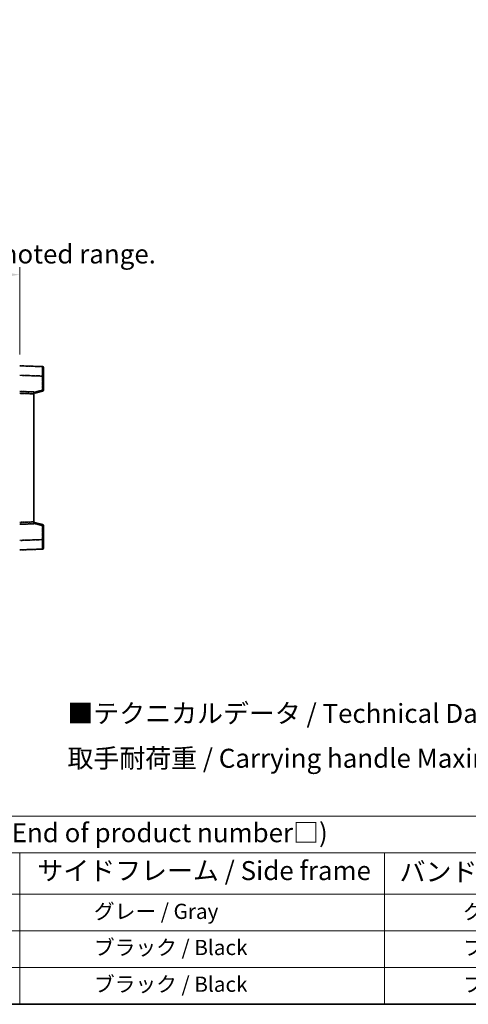
# Model space of a CAD drawing. Units: millimetres. Extents: x 0 to 10627, y -1 to 1264.
# Drawn here: x 452 to 688, y -1 to 518 of the extents above; entities that cross this region are included whole.
import ezdxf

# ---------------------------------------------------------------- set-up
doc = ezdxf.new("R2010")
doc.units = ezdxf.units.MM
doc.linetypes.add('LONG_DASH_DOTTED', pattern=[0.61, 0.48, -0.06, 0.01, -0.06])
for name, color, linetype, lineweight in [('Border (ISO)', 7, 'Continuous', 35), ('Dimension (ISO)', 7, 'Continuous', 18), ('Overlay (ISO)', 7, 'LONG_DASH_DOTTED', 35), ('Symbol (ISO)', 7, 'Continuous', 18), ('Visible (ISO)', 7, 'Continuous', 35), ('Visible Narrow (ISO)', 7, 'Continuous', 25)]:
    doc.layers.add(name, color=color, linetype=linetype, lineweight=lineweight)
doc.styles.add('Note Text (TK)', font='MS PGothic.ttf')
doc.styles.add('Note Text (TK2)', font='MS PGothic.ttf')
doc.dimstyles.new('Default - Method 1b (TK)', dxfattribs={"dimscale": 4, "dimtxt": 2.5, "dimasz": 2.5, "dimexe": 1, "dimexo": 1.5, "dimgap": 1, "dimtad": 1, "dimtoh": 1, "dimrnd": 1e-08, "dimdsep": 46, "dimtxsty": 'Note Text (TK)', "dimcen": 0.09, "dimdle": 5, "dimclrd": 100, "dimclre": 100, "dimclrt": 7, "dimadec": 1, "dimazin": 1, "dimtfac": 1, "dimtmove": 0, "dimatfit": 3, "dimfxl": 1, "dimtolj": 1, "dimlwd": -1, "dimlwe": -1, "dimarcsym": 0})

# ---------------------------------------------------------------- blocks, each defined once
blk = doc.blocks.new('図面枠 tk図枠')
at = {"layer": 'Border (ISO)'}
blk.add_line((14.5, 8), (405.5, 8), dxfattribs=at)
blk = doc.blocks.new('テーブル1')
at = {"layer": 'Symbol (ISO)'}
for p, q in [((14.5, 32.76), (224.5, 32.76)), ((14.5, 27.94), (224.5, 27.94)), ((127.5, 27.94), (127.5, 22.5)), ((175.5, 27.94), (175.5, 22.5)), ((14.5, 22.5), (224.5, 22.5)), ((127.5, 22.5), (127.5, 8)), ((175.5, 22.5), (175.5, 8)), ((14.5, 17.67), (224.5, 17.67)), ((14.5, 12.83), (224.5, 12.83)), ((14.5, 8), (224.5, 8))]:
    blk.add_line(p, q, dxfattribs=at)
at = {"layer": 'Symbol (ISO)', "color": 7, "attachment_point": 7}
for s, insert, char_height, style in [('色仕様（型番末尾□） / Color type (End of product number□)', (71.12, 28.57), 2.5, 'Note Text (TK)'), ('サイドフレーム / Side frame', (129.82, 23.58), 2.5, 'Note Text (TK)'), ('バンド取手 / Carrying handle', (177.47, 23.43), 2.5, 'Note Text (TK)'), ('              グレー / Gray', (128.7, 18.62), 2, 'Note Text (TK2)'), ('               グレー / Gray', (176.7, 18.62), 2, 'Note Text (TK2)'), ('              ブラック / Black', (128.7, 13.86), 2, 'Note Text (TK2)'), ('               ブラック / Black', (176.7, 13.86), 2, 'Note Text (TK2)'), ('              ブラック / Black', (128.7, 9.02), 2, 'Note Text (TK2)'), ('               ブラック / Black', (176.7, 9.02), 2, 'Note Text (TK2)')]:
    blk.add_mtext(s, dxfattribs=dict(at, insert=insert, char_height=char_height, style=style))
blk = doc.blocks.new('*D32')
at = {"layer": 'Defpoints', "color": 0}
for p in [(451.63, 383.76), (134.13, 336.51), (451.63, 335.76)]:
    blk.add_point(p, dxfattribs=at)
at = {"layer": 'Dimension (ISO)', "color": 100}
for p, q in [((134.13, 342.51), (134.13, 387.76)), ((451.63, 341.76), (451.63, 387.76)), ((144.13, 383.76), (441.63, 383.76))]:
    blk.add_line(p, q, dxfattribs=at)
for points in [[(144.13, 385.43), (144.13, 382.09), (134.13, 383.76)], [(441.63, 385.43), (441.63, 382.09), (451.63, 383.76)]]:
    blk.add_solid(points, dxfattribs=at)
at = {"layer": 'Dimension (ISO)', "color": 7, "insert": (83.91, 403), "char_height": 10, "attachment_point": 4, "style": 'Note Text (TK)'}
blk.add_mtext('\\A1; \\fＭＳ Ｐゴシック|b0|i0;\\H10.0000;* バンド取手は任意の位置に固定できます。\\P\\fＭＳ Ｐゴシック|b0|i0;\\H10.0000;* Carrying handle location can be freely affixed within denoted range.', dxfattribs=at)

msp = doc.modelspace()

# ---------------------------------------------------------------- linework, layer by layer
at = {"layer": 'Overlay (ISO)', "ltscale": 1.941312}
for p, q in [((463.6519, 335.3402), (451.6344, 335.7599)), ((463.6519, 335.3402), (451.6344, 335.7599)), ((451.6344, 238.7599), (463.6519, 239.1795)), ((451.6344, 238.7599), (463.6519, 239.1795))]:
    msp.add_line(p, q, dxfattribs=at)
at = {"layer": 'Overlay (ISO)', "ltscale": 1.139803}
for p, q in [((464.1344, 334.8405), (464.1344, 330.3433)), ((464.1344, 334.8405), (464.1344, 330.3433)), ((464.1344, 244.1765), (464.1344, 239.6792)), ((464.1344, 244.1765), (464.1344, 239.6792))]:
    msp.add_line(p, q, dxfattribs=at)
at = {"layer": 'Overlay (ISO)', "ltscale": 1.747171}
for p, q in [((452.2353, 330.7419), (463.051, 330.3643)), ((452.2353, 330.7419), (463.051, 330.3643)), ((463.051, 244.1555), (452.2353, 243.7778)), ((463.051, 244.1555), (452.2353, 243.7778))]:
    msp.add_line(p, q, dxfattribs=at)
at = {"layer": 'Overlay (ISO)', "ltscale": 1.076593}
for p, q in [((463.6519, 329.9726), (463.6519, 323.2996)), ((463.6519, 329.9726), (463.6519, 323.2996)), ((463.6519, 251.2201), (463.6519, 244.5472)), ((463.6519, 251.2201), (463.6519, 244.5472))]:
    msp.add_line(p, q, dxfattribs=at)
at = {"layer": 'Overlay (ISO)', "ltscale": 0.111419}
for p, q in [((463.6901, 330.3433), (464.1329, 330.3433)), ((463.6901, 330.3433), (464.1329, 330.3433)), ((464.1329, 322.9289), (463.6901, 322.9289)), ((464.1329, 322.9289), (463.6901, 322.9289)), ((463.6901, 251.5908), (464.1329, 251.5908)), ((463.6901, 251.5908), (464.1329, 251.5908)), ((463.6901, 244.1765), (464.1329, 244.1765)), ((463.6901, 244.1765), (464.1329, 244.1765))]:
    msp.add_line(p, q, dxfattribs=at)
at = {"layer": 'Overlay (ISO)', "ltscale": 1.196225}
for p, q in [((464.1344, 322.9289), (464.1344, 330.3433)), ((464.1344, 322.9289), (464.1344, 330.3433)), ((464.1344, 244.1765), (464.1344, 251.5908)), ((464.1344, 244.1765), (464.1344, 251.5908))]:
    msp.add_line(p, q, dxfattribs=at)
at = {"layer": 'Overlay (ISO)', "ltscale": 1.211521}
for p, q in [((459.1344, 321.998), (451.6344, 322.2599)), ((459.1344, 321.998), (451.6344, 322.2599)), ((451.6344, 252.2599), (459.1344, 252.5218)), ((451.6344, 252.2599), (459.1344, 252.5218))]:
    msp.add_line(p, q, dxfattribs=at)
at = {"layer": 'Overlay (ISO)', "ltscale": 0.770548}
for p, q in [((459.1344, 321.2599), (463.7585, 322.4446)), ((459.1344, 321.2599), (463.7585, 322.4446)), ((463.7585, 252.0752), (459.1344, 253.2599)), ((463.7585, 252.0752), (459.1344, 253.2599))]:
    msp.add_line(p, q, dxfattribs=at)
at = {"layer": 'Overlay (ISO)', "ltscale": 0.253212}
for p, q in [((459.1344, 321.998), (459.1344, 320.9986)), ((459.1344, 321.998), (459.1344, 320.9986)), ((459.1344, 253.5212), (459.1344, 252.5218)), ((459.1344, 253.5212), (459.1344, 252.5218))]:
    msp.add_line(p, q, dxfattribs=at)
at = {"layer": 'Overlay (ISO)', "ltscale": 0.677488}
for p, q in [((463.426, 322.8711), (459.3603, 321.8294)), ((463.426, 322.8711), (459.3603, 321.8294)), ((459.3603, 252.6903), (463.426, 251.6487)), ((459.3603, 252.6903), (463.426, 251.6487))]:
    msp.add_line(p, q, dxfattribs=at)
at = {"layer": 'Overlay (ISO)', "ltscale": 1.090359}
for p, q in [((452.0094, 321.2474), (458.7594, 321.0117)), ((452.0094, 321.2474), (458.7594, 321.0117)), ((458.7594, 253.5081), (452.0094, 253.2724)), ((458.7594, 253.5081), (452.0094, 253.2724))]:
    msp.add_line(p, q, dxfattribs=at)
at = {"layer": 'Overlay (ISO)', "ltscale": 13.827337}
msp.add_line((459.1344, 253.5212), (459.1344, 320.9986), dxfattribs=at)
msp.add_line((459.1344, 253.5212), (459.1344, 320.9986), dxfattribs=at)
at = {"layer": 'Overlay (ISO)', "ltscale": 0.12381}
for centre, start, end in [((463.6344, 334.8405), 0, 88), ((463.6344, 334.8405), 0, 88), ((463.6344, 239.6792), 272, 0), ((463.6344, 239.6792), 272, 0)]:
    msp.add_arc(centre, 0.5, start, end, dxfattribs=at)
at = {"layer": 'Overlay (ISO)', "ltscale": 0.106392}
for centre, start, end in [((463.6344, 322.9289), 284.37, 0), ((463.6344, 322.9289), 284.37, 0), ((463.6344, 251.5908), 0, 75.63), ((463.6344, 251.5908), 0, 75.63)]:
    msp.add_arc(centre, 0.5, start, end, dxfattribs=at)
at = {"layer": 'Overlay (ISO)', "ltscale": 1.139721}
for centre, major_axis, start_param, end_param in [((463.6344, 330.3378), (-0.0174, -5.0024), 1.65038371, 3.06300424), ((463.6344, 330.3378), (-0.0174, -5.0024), 1.65038371, 3.06300424), ((463.6344, 244.182), (0.0174, -5.0024), 0.07858843, 1.49120895), ((463.6344, 244.182), (0.0174, -5.0024), 0.07858843, 1.49120895)]:
    msp.add_ellipse(centre, major_axis=major_axis, ratio=0.00348438, start_param=start_param, end_param=end_param, dxfattribs=at)
at = {"layer": 'Overlay (ISO)', "ltscale": 0.113325}
for centre, major_axis, start_param, end_param in [((463.6344, 322.9289), (0.1241, -0.4844), 0.07810674, 1.48402803), ((463.6344, 322.9289), (0.1241, -0.4844), 0.07810674, 1.48402803), ((463.6344, 251.5908), (0.1241, 0.4844), 4.79915728, 6.20507857), ((463.6344, 251.5908), (0.1241, 0.4844), 4.79915728, 6.20507857)]:
    msp.add_ellipse(centre, major_axis=major_axis, ratio=0.03380887, start_param=start_param, end_param=end_param, dxfattribs=at)
at = {"layer": 'Visible (ISO)'}
for p, q in [((463.6519, 335.3402), (451.6344, 335.7599)), ((464.1344, 334.8405), (464.1344, 330.3433)), ((464.1344, 322.9289), (464.1344, 330.3433)), ((459.1344, 321.998), (451.6344, 322.2599)), ((459.1344, 321.2599), (463.7585, 322.4446)), ((459.1344, 321.998), (459.1344, 320.9986)), ((459.1344, 253.5212), (459.1344, 320.9986)), ((451.6344, 252.2599), (459.1344, 252.5218)), ((459.1344, 253.5212), (459.1344, 252.5218)), ((463.7585, 252.0752), (459.1344, 253.2599)), ((464.1344, 244.1765), (464.1344, 251.5908)), ((464.1344, 244.1765), (464.1344, 239.6792)), ((451.6344, 238.7599), (463.6519, 239.1795))]:
    msp.add_line(p, q, dxfattribs=at)
for centre, start, end in [((463.6344, 334.8405), 0, 88), ((463.6344, 322.9289), 284.37, 0), ((463.6344, 251.5908), 0, 75.63), ((463.6344, 239.6792), 272, 0)]:
    msp.add_arc(centre, 0.5, start, end, dxfattribs=at)
at = {"layer": 'Visible Narrow (ISO)'}
for p, q in [((451.6344, 330.7629), (463.6519, 330.3433)), ((463.6519, 330.3433), (464.1344, 330.3433)), ((463.6519, 330.3433), (463.6519, 322.9289)), ((463.6519, 322.9289), (459.1344, 321.7716)), ((464.1344, 322.9289), (463.6519, 322.9289)), ((451.6344, 321.2605), (459.1344, 320.9986)), ((459.1344, 253.5212), (451.6344, 253.2593)), ((459.1344, 252.7482), (463.6519, 251.5908)), ((463.6519, 251.5908), (464.1344, 251.5908)), ((463.6519, 251.5908), (463.6519, 244.1765)), ((463.6519, 244.1765), (451.6344, 243.7568)), ((463.6519, 244.1765), (464.1344, 244.1765))]:
    msp.add_line(p, q, dxfattribs=at)
for centre, major_axis, ratio, start_param, end_param in [((463.6344, 330.3378), (-0.0174, -5.0024), 0.00348438, 1.5719048, 3.14148316), ((463.6344, 322.9289), (0.1241, -0.4844), 0.03380887, 0, 1.56213477), ((463.6344, 251.5908), (0.1241, 0.4844), 0.03380887, 4.72105054, 6.28318531), ((463.6344, 244.182), (0.0174, -5.0024), 0.00348438, 0.00010951, 1.56968786)]:
    msp.add_ellipse(centre, major_axis=major_axis, ratio=ratio, start_param=start_param, end_param=end_param, dxfattribs=at)

# ---------------------------------------------------------------- block references
at = {"xscale": 4, "yscale": 4, "zscale": 4}
for name in ['図面枠 tk図枠', 'テーブル1']:
    msp.add_blockref(name, (-58.3361, -32.6488), dxfattribs=at)

# ---------------------------------------------------------------- texts
at = {"layer": 'Symbol (ISO)', "color": 7, "insert": (476.7516, 140.8058), "char_height": 10, "width": 326.6082, "attachment_point": 4, "line_spacing_factor": 1.418182, "style": 'Note Text (TK)'}
msp.add_mtext('{\\fＭＳ Ｐゴシック|b0|i0;■テクニカルデータ / Technical Data■\\P\\fＭＳ Ｐゴシック|b0|i0;取手耐荷重 / Carrying handle Maximum load : 20kgf}', dxfattribs=at)

# ---------------------------------------------------------------- dimensions: what is measured, and where the dimension line sits
at = {"layer": 'Dimension (ISO)', "color": 100}
dim = msp.add_linear_dim(base=(451.6344, 383.7599), p1=(134.1344, 336.5099), p2=(451.6344, 335.7599), text=' \\fＭＳ Ｐゴシック|b0|i0;\\H10.0000;* バンド取手は任意の位置に固定できます。\\P\\fＭＳ Ｐゴシック|b0|i0;\\H10.0000;* Carrying handle location can be freely affixed within denoted range.', dimstyle='Default - Method 1b (TK)', override={"dimgap": 1, "dimtoh": 0, "dimdec": 2, "dimtol": 0, "dimlim": 0, "dimtp": 0, "dimtm": 0, "dimtdec": 2, "dimtofl": 0, "dimatfit": 1}, dxfattribs=at)
dim.commit()
dim.dimension.update_dxf_attribs({"geometry": '*D32', "text_midpoint": (292.8844, 383.7599), "dimtype": 160})

doc.saveas('drawing.dxf')
